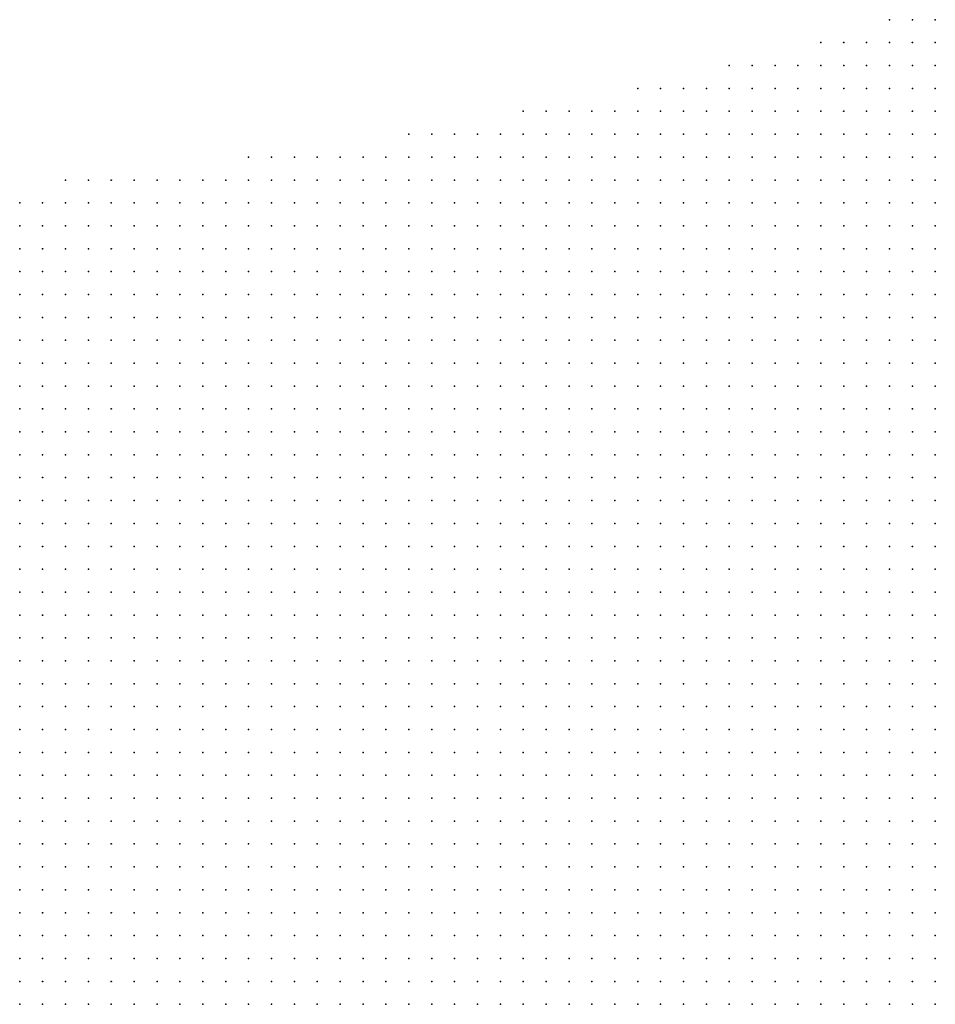
# Model space of a CAD drawing. Units: inches. Extents: x -1.3 to 1.3, y -1.1 to 1.1.
# Drawn here: x -0.41 to -0.33, y 0.83 to 0.91 of the extents above; entities that cross this region are included whole.
import ezdxf

# ---------------------------------------------------------------- set-up
doc = ezdxf.new("R2010")
doc.units = ezdxf.units.IN
doc.header["$MEASUREMENT"] = 0
doc.header["$PDMODE"] = 32
doc.header["$PDSIZE"] = 1e-05
for name, color, linetype in [('layer5', 5, 'Continuous'), ('layer6', 6, 'Continuous'), ('layer7', 7, 'Continuous')]:
    doc.layers.add(name, color=color, linetype=linetype)

msp = doc.modelspace()

# ---------------------------------------------------------------- linework, layer by layer
at = {"layer": 'layer5', "color": 5}
for p in [(-0.3325, 0.9143), (-0.3305, 0.9143), (-0.3285, 0.9143), (-0.3385, 0.9123), (-0.3365, 0.9123), (-0.3345, 0.9123), (-0.3325, 0.9123), (-0.3305, 0.9123), (-0.3285, 0.9123), (-0.3465, 0.9103), (-0.3445, 0.9103), (-0.3425, 0.9103), (-0.3405, 0.9103), (-0.3385, 0.9103), (-0.3365, 0.9103), (-0.3345, 0.9103), (-0.3325, 0.9103), (-0.3305, 0.9103), (-0.3285, 0.9103), (-0.3545, 0.9083), (-0.3525, 0.9083), (-0.3505, 0.9083), (-0.3485, 0.9083), (-0.3465, 0.9083), (-0.3445, 0.9083), (-0.3425, 0.9083), (-0.3405, 0.9083), (-0.3385, 0.9083), (-0.3365, 0.9083), (-0.3345, 0.9083), (-0.3325, 0.9083), (-0.3305, 0.9083), (-0.3285, 0.9083), (-0.3645, 0.9063), (-0.3625, 0.9063), (-0.3605, 0.9063), (-0.3585, 0.9063), (-0.3565, 0.9063), (-0.3545, 0.9063), (-0.3525, 0.9063), (-0.3505, 0.9063), (-0.3485, 0.9063), (-0.3465, 0.9063), (-0.3445, 0.9063), (-0.3425, 0.9063), (-0.3405, 0.9063), (-0.3385, 0.9063), (-0.3365, 0.9063), (-0.3345, 0.9063), (-0.3325, 0.9063), (-0.3305, 0.9063), (-0.3285, 0.9063), (-0.3745, 0.9043), (-0.3725, 0.9043), (-0.3705, 0.9043), (-0.3685, 0.9043), (-0.3665, 0.9043), (-0.3645, 0.9043), (-0.3625, 0.9043), (-0.3605, 0.9043), (-0.3585, 0.9043), (-0.3565, 0.9043), (-0.3545, 0.9043), (-0.3525, 0.9043), (-0.3505, 0.9043), (-0.3485, 0.9043), (-0.3465, 0.9043), (-0.3445, 0.9043), (-0.3425, 0.9043), (-0.3405, 0.9043), (-0.3385, 0.9043), (-0.3365, 0.9043), (-0.3345, 0.9043), (-0.3325, 0.9043), (-0.3305, 0.9043), (-0.3285, 0.9043), (-0.3885, 0.9023), (-0.3865, 0.9023), (-0.3845, 0.9023), (-0.3825, 0.9023), (-0.3805, 0.9023), (-0.3785, 0.9023), (-0.3765, 0.9023), (-0.3745, 0.9023), (-0.3725, 0.9023), (-0.3705, 0.9023), (-0.3685, 0.9023), (-0.3665, 0.9023), (-0.3645, 0.9023), (-0.3625, 0.9023), (-0.3605, 0.9023), (-0.3585, 0.9023), (-0.3565, 0.9023), (-0.3545, 0.9023), (-0.3525, 0.9023), (-0.3505, 0.9023), (-0.3485, 0.9023), (-0.3465, 0.9023), (-0.3445, 0.9023), (-0.3425, 0.9023), (-0.3405, 0.9023), (-0.3385, 0.9023), (-0.3365, 0.9023), (-0.3345, 0.9023), (-0.3325, 0.9023), (-0.3305, 0.9023), (-0.3285, 0.9023), (-0.4045, 0.9003), (-0.4025, 0.9003), (-0.4005, 0.9003), (-0.3985, 0.9003), (-0.3965, 0.9003), (-0.3945, 0.9003), (-0.3925, 0.9003), (-0.3905, 0.9003), (-0.3885, 0.9003), (-0.3865, 0.9003), (-0.3845, 0.9003), (-0.3825, 0.9003), (-0.3805, 0.9003), (-0.3785, 0.9003), (-0.3765, 0.9003), (-0.3745, 0.9003), (-0.3725, 0.9003), (-0.3705, 0.9003), (-0.3685, 0.9003), (-0.3665, 0.9003), (-0.3645, 0.9003), (-0.3625, 0.9003), (-0.3605, 0.9003), (-0.3585, 0.9003), (-0.3565, 0.9003), (-0.3545, 0.9003), (-0.3525, 0.9003), (-0.3505, 0.9003), (-0.3485, 0.9003), (-0.3465, 0.9003), (-0.3445, 0.9003), (-0.3425, 0.9003), (-0.3405, 0.9003), (-0.3385, 0.9003), (-0.3365, 0.9003), (-0.3345, 0.9003), (-0.3325, 0.9003), (-0.3305, 0.9003), (-0.3285, 0.9003), (-0.4085, 0.8983), (-0.4065, 0.8983), (-0.4045, 0.8983), (-0.4025, 0.8983), (-0.4005, 0.8983), (-0.3985, 0.8983), (-0.3965, 0.8983), (-0.3945, 0.8983), (-0.3925, 0.8983), (-0.3905, 0.8983), (-0.3885, 0.8983), (-0.3865, 0.8983), (-0.3845, 0.8983), (-0.3825, 0.8983), (-0.3805, 0.8983), (-0.3785, 0.8983), (-0.3765, 0.8983), (-0.3745, 0.8983), (-0.3725, 0.8983), (-0.3705, 0.8983), (-0.3685, 0.8983), (-0.3665, 0.8983), (-0.3645, 0.8983), (-0.3625, 0.8983), (-0.3605, 0.8983), (-0.3585, 0.8983), (-0.3565, 0.8983), (-0.3545, 0.8983), (-0.3525, 0.8983), (-0.3505, 0.8983), (-0.3485, 0.8983), (-0.3465, 0.8983), (-0.3445, 0.8983), (-0.3425, 0.8983), (-0.3405, 0.8983), (-0.3385, 0.8983), (-0.3365, 0.8983), (-0.3345, 0.8983), (-0.3325, 0.8983), (-0.3305, 0.8983), (-0.3285, 0.8983), (-0.4085, 0.8963), (-0.4065, 0.8963), (-0.4045, 0.8963), (-0.4025, 0.8963), (-0.4005, 0.8963), (-0.3985, 0.8963), (-0.3965, 0.8963), (-0.3945, 0.8963), (-0.3925, 0.8963), (-0.3905, 0.8963), (-0.3885, 0.8963), (-0.3865, 0.8963), (-0.3845, 0.8963), (-0.3825, 0.8963), (-0.3805, 0.8963), (-0.3785, 0.8963), (-0.3765, 0.8963), (-0.3745, 0.8963), (-0.3725, 0.8963), (-0.3705, 0.8963), (-0.3685, 0.8963), (-0.3665, 0.8963), (-0.3645, 0.8963), (-0.3625, 0.8963), (-0.3605, 0.8963), (-0.3585, 0.8963), (-0.3565, 0.8963), (-0.3545, 0.8963), (-0.3525, 0.8963), (-0.3505, 0.8963), (-0.3485, 0.8963), (-0.3465, 0.8963), (-0.3445, 0.8963), (-0.3425, 0.8963), (-0.3405, 0.8963), (-0.3385, 0.8963), (-0.3365, 0.8963), (-0.3345, 0.8963), (-0.3325, 0.8963), (-0.3305, 0.8963), (-0.3285, 0.8963), (-0.4085, 0.8943), (-0.4065, 0.8943), (-0.4045, 0.8943), (-0.4025, 0.8943), (-0.4005, 0.8943), (-0.3985, 0.8943), (-0.3965, 0.8943), (-0.3945, 0.8943), (-0.3925, 0.8943), (-0.3905, 0.8943), (-0.3885, 0.8943), (-0.3865, 0.8943), (-0.3845, 0.8943), (-0.3825, 0.8943), (-0.3805, 0.8943), (-0.3785, 0.8943), (-0.3765, 0.8943), (-0.3745, 0.8943), (-0.3725, 0.8943), (-0.3705, 0.8943), (-0.3685, 0.8943), (-0.3665, 0.8943), (-0.3645, 0.8943), (-0.3625, 0.8943), (-0.3605, 0.8943), (-0.3585, 0.8943), (-0.3565, 0.8943), (-0.3545, 0.8943), (-0.3525, 0.8943), (-0.3505, 0.8943), (-0.3485, 0.8943), (-0.3465, 0.8943), (-0.3445, 0.8943), (-0.3425, 0.8943), (-0.3405, 0.8943), (-0.3385, 0.8943), (-0.3365, 0.8943), (-0.3345, 0.8943), (-0.3325, 0.8943), (-0.3305, 0.8943), (-0.3285, 0.8943), (-0.4085, 0.8923), (-0.4065, 0.8923), (-0.4045, 0.8923), (-0.4025, 0.8923), (-0.4005, 0.8923), (-0.3985, 0.8923), (-0.3965, 0.8923), (-0.3945, 0.8923), (-0.3925, 0.8923), (-0.3905, 0.8923), (-0.3885, 0.8923), (-0.3865, 0.8923), (-0.3845, 0.8923), (-0.3825, 0.8923), (-0.3805, 0.8923), (-0.3785, 0.8923), (-0.3765, 0.8923), (-0.3745, 0.8923), (-0.3725, 0.8923), (-0.3705, 0.8923), (-0.3685, 0.8923), (-0.3665, 0.8923), (-0.3645, 0.8923), (-0.3625, 0.8923), (-0.3605, 0.8923), (-0.3585, 0.8923), (-0.3565, 0.8923), (-0.3545, 0.8923), (-0.3525, 0.8923), (-0.3505, 0.8923), (-0.3485, 0.8923), (-0.3465, 0.8923), (-0.3445, 0.8923), (-0.3425, 0.8923), (-0.3405, 0.8923), (-0.3385, 0.8923), (-0.3365, 0.8923), (-0.3345, 0.8923), (-0.3325, 0.8923), (-0.3305, 0.8923), (-0.3285, 0.8923), (-0.4085, 0.8903), (-0.4065, 0.8903), (-0.4045, 0.8903), (-0.4025, 0.8903), (-0.4005, 0.8903), (-0.3985, 0.8903), (-0.3965, 0.8903), (-0.3945, 0.8903), (-0.3925, 0.8903), (-0.3905, 0.8903), (-0.3885, 0.8903), (-0.3865, 0.8903), (-0.3845, 0.8903), (-0.3825, 0.8903), (-0.3805, 0.8903), (-0.3785, 0.8903), (-0.3765, 0.8903), (-0.3745, 0.8903), (-0.3725, 0.8903), (-0.3705, 0.8903), (-0.3685, 0.8903), (-0.3665, 0.8903), (-0.3645, 0.8903), (-0.3625, 0.8903), (-0.3605, 0.8903), (-0.3585, 0.8903), (-0.3565, 0.8903), (-0.3545, 0.8903), (-0.3525, 0.8903), (-0.3505, 0.8903), (-0.3485, 0.8903), (-0.3465, 0.8903), (-0.3445, 0.8903), (-0.3425, 0.8903), (-0.3405, 0.8903), (-0.3385, 0.8903), (-0.3365, 0.8903), (-0.3345, 0.8903), (-0.3325, 0.8903), (-0.3305, 0.8903), (-0.3285, 0.8903), (-0.4085, 0.8883), (-0.4065, 0.8883), (-0.4045, 0.8883), (-0.4025, 0.8883), (-0.4005, 0.8883), (-0.3985, 0.8883), (-0.3965, 0.8883), (-0.3945, 0.8883), (-0.3925, 0.8883), (-0.3905, 0.8883), (-0.3885, 0.8883), (-0.3865, 0.8883), (-0.3845, 0.8883), (-0.3825, 0.8883), (-0.3805, 0.8883), (-0.3785, 0.8883), (-0.3765, 0.8883), (-0.3745, 0.8883), (-0.3725, 0.8883), (-0.3705, 0.8883), (-0.3685, 0.8883), (-0.3665, 0.8883), (-0.3645, 0.8883), (-0.3625, 0.8883), (-0.3605, 0.8883), (-0.3585, 0.8883), (-0.3565, 0.8883), (-0.3545, 0.8883), (-0.3525, 0.8883), (-0.3505, 0.8883), (-0.3485, 0.8883), (-0.3465, 0.8883), (-0.3445, 0.8883), (-0.3425, 0.8883), (-0.3405, 0.8883), (-0.3385, 0.8883), (-0.3365, 0.8883), (-0.3345, 0.8883), (-0.3325, 0.8883), (-0.3305, 0.8883), (-0.3285, 0.8883), (-0.4085, 0.8863), (-0.4065, 0.8863), (-0.4045, 0.8863), (-0.4025, 0.8863), (-0.4005, 0.8863), (-0.3985, 0.8863), (-0.3965, 0.8863), (-0.3945, 0.8863), (-0.3925, 0.8863), (-0.3905, 0.8863), (-0.3885, 0.8863), (-0.3865, 0.8863), (-0.3845, 0.8863), (-0.3825, 0.8863), (-0.3805, 0.8863), (-0.3785, 0.8863), (-0.3765, 0.8863), (-0.3745, 0.8863), (-0.3725, 0.8863), (-0.3705, 0.8863), (-0.3685, 0.8863), (-0.3665, 0.8863), (-0.3645, 0.8863), (-0.3625, 0.8863), (-0.3605, 0.8863), (-0.3585, 0.8863), (-0.3565, 0.8863), (-0.3545, 0.8863), (-0.3525, 0.8863), (-0.3505, 0.8863), (-0.3485, 0.8863), (-0.3465, 0.8863), (-0.3445, 0.8863), (-0.3425, 0.8863), (-0.3405, 0.8863), (-0.3385, 0.8863), (-0.3365, 0.8863), (-0.3345, 0.8863), (-0.3325, 0.8863), (-0.3305, 0.8863), (-0.3285, 0.8863), (-0.4085, 0.8843), (-0.4065, 0.8843), (-0.4045, 0.8843), (-0.4025, 0.8843), (-0.4005, 0.8843), (-0.3985, 0.8843), (-0.3965, 0.8843), (-0.3945, 0.8843), (-0.3925, 0.8843), (-0.3905, 0.8843), (-0.3885, 0.8843), (-0.3865, 0.8843), (-0.3845, 0.8843), (-0.3825, 0.8843), (-0.3805, 0.8843), (-0.3785, 0.8843), (-0.3765, 0.8843), (-0.3745, 0.8843), (-0.3725, 0.8843), (-0.3705, 0.8843), (-0.3685, 0.8843), (-0.3665, 0.8843), (-0.3645, 0.8843), (-0.3625, 0.8843), (-0.3605, 0.8843), (-0.3585, 0.8843), (-0.3565, 0.8843), (-0.3545, 0.8843), (-0.3525, 0.8843), (-0.3505, 0.8843), (-0.3485, 0.8843), (-0.3465, 0.8843), (-0.3445, 0.8843), (-0.3425, 0.8843), (-0.3405, 0.8843), (-0.3385, 0.8843), (-0.3365, 0.8843), (-0.3345, 0.8843), (-0.3325, 0.8843), (-0.3305, 0.8843), (-0.3285, 0.8843), (-0.4085, 0.8823), (-0.4065, 0.8823), (-0.4045, 0.8823), (-0.4025, 0.8823), (-0.4005, 0.8823), (-0.3985, 0.8823), (-0.3965, 0.8823), (-0.3945, 0.8823), (-0.3925, 0.8823), (-0.3905, 0.8823), (-0.3885, 0.8823), (-0.3865, 0.8823), (-0.3845, 0.8823), (-0.3825, 0.8823), (-0.3805, 0.8823), (-0.3785, 0.8823), (-0.3765, 0.8823), (-0.3745, 0.8823), (-0.3725, 0.8823), (-0.3705, 0.8823), (-0.3685, 0.8823), (-0.3665, 0.8823), (-0.3645, 0.8823), (-0.3625, 0.8823), (-0.3605, 0.8823), (-0.3585, 0.8823), (-0.3565, 0.8823), (-0.3545, 0.8823), (-0.3525, 0.8823), (-0.3505, 0.8823), (-0.3485, 0.8823), (-0.3465, 0.8823), (-0.3445, 0.8823), (-0.3425, 0.8823), (-0.3405, 0.8823), (-0.3385, 0.8823), (-0.3365, 0.8823), (-0.3345, 0.8823), (-0.3325, 0.8823), (-0.3305, 0.8823), (-0.3285, 0.8823), (-0.4085, 0.8803), (-0.4065, 0.8803), (-0.4045, 0.8803), (-0.4025, 0.8803), (-0.4005, 0.8803), (-0.3985, 0.8803), (-0.3965, 0.8803), (-0.3945, 0.8803), (-0.3925, 0.8803), (-0.3905, 0.8803), (-0.3885, 0.8803), (-0.3865, 0.8803), (-0.3845, 0.8803), (-0.3825, 0.8803), (-0.3805, 0.8803), (-0.3785, 0.8803), (-0.3765, 0.8803), (-0.3745, 0.8803), (-0.3725, 0.8803), (-0.3705, 0.8803), (-0.3685, 0.8803), (-0.3665, 0.8803), (-0.3645, 0.8803), (-0.3625, 0.8803), (-0.3605, 0.8803), (-0.3585, 0.8803), (-0.3565, 0.8803), (-0.3545, 0.8803), (-0.3525, 0.8803), (-0.3505, 0.8803), (-0.3485, 0.8803), (-0.3465, 0.8803), (-0.3445, 0.8803), (-0.3425, 0.8803), (-0.3405, 0.8803), (-0.3385, 0.8803), (-0.3365, 0.8803), (-0.3345, 0.8803), (-0.3325, 0.8803), (-0.3305, 0.8803), (-0.3285, 0.8803), (-0.4085, 0.8783), (-0.4065, 0.8783), (-0.4045, 0.8783), (-0.4025, 0.8783), (-0.4005, 0.8783), (-0.3985, 0.8783), (-0.3965, 0.8783), (-0.3945, 0.8783), (-0.3925, 0.8783), (-0.3905, 0.8783), (-0.3885, 0.8783), (-0.3865, 0.8783), (-0.3845, 0.8783), (-0.3825, 0.8783), (-0.3805, 0.8783), (-0.3785, 0.8783), (-0.3765, 0.8783), (-0.3745, 0.8783), (-0.3725, 0.8783), (-0.3705, 0.8783), (-0.3685, 0.8783), (-0.3665, 0.8783), (-0.3645, 0.8783), (-0.3625, 0.8783), (-0.3605, 0.8783), (-0.3585, 0.8783), (-0.3565, 0.8783), (-0.3545, 0.8783), (-0.3525, 0.8783), (-0.3505, 0.8783), (-0.3485, 0.8783), (-0.3465, 0.8783), (-0.3445, 0.8783), (-0.3425, 0.8783), (-0.3405, 0.8783), (-0.3385, 0.8783), (-0.3365, 0.8783), (-0.3345, 0.8783), (-0.3325, 0.8783), (-0.3305, 0.8783), (-0.3285, 0.8783), (-0.4085, 0.8763), (-0.4065, 0.8763), (-0.4045, 0.8763), (-0.4025, 0.8763), (-0.4005, 0.8763), (-0.3985, 0.8763), (-0.3965, 0.8763), (-0.3945, 0.8763), (-0.3925, 0.8763), (-0.3905, 0.8763), (-0.3885, 0.8763), (-0.3865, 0.8763), (-0.3845, 0.8763), (-0.3825, 0.8763), (-0.3805, 0.8763), (-0.3785, 0.8763), (-0.3765, 0.8763), (-0.3745, 0.8763), (-0.3725, 0.8763), (-0.3705, 0.8763), (-0.3685, 0.8763), (-0.3665, 0.8763), (-0.3645, 0.8763), (-0.3625, 0.8763), (-0.3605, 0.8763), (-0.3585, 0.8763), (-0.3565, 0.8763), (-0.3545, 0.8763), (-0.3525, 0.8763), (-0.3505, 0.8763), (-0.3485, 0.8763), (-0.3465, 0.8763), (-0.3445, 0.8763), (-0.3425, 0.8763), (-0.3405, 0.8763), (-0.3385, 0.8763), (-0.3365, 0.8763), (-0.3345, 0.8763), (-0.3325, 0.8763), (-0.3305, 0.8763), (-0.3285, 0.8763), (-0.4085, 0.8743), (-0.4065, 0.8743), (-0.4045, 0.8743), (-0.4025, 0.8743), (-0.4005, 0.8743), (-0.3985, 0.8743), (-0.3965, 0.8743), (-0.3945, 0.8743), (-0.3925, 0.8743), (-0.3905, 0.8743), (-0.3885, 0.8743), (-0.3865, 0.8743), (-0.3845, 0.8743), (-0.3825, 0.8743), (-0.3805, 0.8743), (-0.3785, 0.8743), (-0.3765, 0.8743), (-0.3745, 0.8743), (-0.3725, 0.8743), (-0.3705, 0.8743), (-0.3685, 0.8743), (-0.3665, 0.8743), (-0.3645, 0.8743), (-0.3625, 0.8743), (-0.3605, 0.8743), (-0.3585, 0.8743), (-0.3565, 0.8743), (-0.3545, 0.8743), (-0.3525, 0.8743), (-0.3505, 0.8743), (-0.3485, 0.8743), (-0.3465, 0.8743), (-0.3445, 0.8743), (-0.3425, 0.8743), (-0.3405, 0.8743), (-0.3385, 0.8743), (-0.3365, 0.8743), (-0.3345, 0.8743), (-0.3325, 0.8743), (-0.3305, 0.8743), (-0.4085, 0.8723), (-0.4065, 0.8723), (-0.4045, 0.8723), (-0.4025, 0.8723), (-0.4005, 0.8723), (-0.3985, 0.8723), (-0.3965, 0.8723), (-0.3945, 0.8723), (-0.3925, 0.8723), (-0.3905, 0.8723), (-0.3885, 0.8723), (-0.3865, 0.8723), (-0.3845, 0.8723), (-0.3825, 0.8723), (-0.3805, 0.8723), (-0.3785, 0.8723), (-0.3765, 0.8723), (-0.3745, 0.8723), (-0.3725, 0.8723), (-0.3705, 0.8723), (-0.3685, 0.8723), (-0.3665, 0.8723), (-0.3645, 0.8723), (-0.3625, 0.8723), (-0.3605, 0.8723), (-0.3585, 0.8723), (-0.3565, 0.8723), (-0.3545, 0.8723), (-0.3525, 0.8723), (-0.3505, 0.8723), (-0.3485, 0.8723), (-0.3465, 0.8723), (-0.3445, 0.8723), (-0.3425, 0.8723), (-0.3405, 0.8723), (-0.3385, 0.8723), (-0.3365, 0.8723), (-0.3345, 0.8723), (-0.3325, 0.8723), (-0.4085, 0.8703), (-0.4065, 0.8703), (-0.4045, 0.8703), (-0.4025, 0.8703), (-0.4005, 0.8703), (-0.3985, 0.8703), (-0.3965, 0.8703), (-0.3945, 0.8703), (-0.3925, 0.8703), (-0.3905, 0.8703), (-0.3885, 0.8703), (-0.3865, 0.8703), (-0.3845, 0.8703), (-0.3825, 0.8703), (-0.3805, 0.8703), (-0.3785, 0.8703), (-0.3765, 0.8703), (-0.3745, 0.8703), (-0.3725, 0.8703), (-0.3705, 0.8703), (-0.3685, 0.8703), (-0.3665, 0.8703), (-0.3645, 0.8703), (-0.3625, 0.8703), (-0.3605, 0.8703), (-0.3585, 0.8703), (-0.3565, 0.8703), (-0.3545, 0.8703), (-0.3525, 0.8703), (-0.3505, 0.8703), (-0.3485, 0.8703), (-0.3465, 0.8703), (-0.3445, 0.8703), (-0.3425, 0.8703), (-0.3405, 0.8703), (-0.3385, 0.8703), (-0.3365, 0.8703), (-0.4085, 0.8683), (-0.4065, 0.8683), (-0.4045, 0.8683), (-0.4025, 0.8683), (-0.4005, 0.8683), (-0.3985, 0.8683), (-0.3965, 0.8683), (-0.3945, 0.8683), (-0.3925, 0.8683), (-0.3905, 0.8683), (-0.3885, 0.8683), (-0.3865, 0.8683), (-0.3845, 0.8683), (-0.3825, 0.8683), (-0.3805, 0.8683), (-0.3785, 0.8683), (-0.3765, 0.8683), (-0.3745, 0.8683), (-0.3725, 0.8683), (-0.3705, 0.8683), (-0.3685, 0.8683), (-0.3665, 0.8683), (-0.3645, 0.8683), (-0.3625, 0.8683), (-0.3605, 0.8683), (-0.3585, 0.8683), (-0.3565, 0.8683), (-0.3545, 0.8683), (-0.3525, 0.8683), (-0.3505, 0.8683), (-0.3485, 0.8683), (-0.3465, 0.8683), (-0.3445, 0.8683), (-0.3425, 0.8683), (-0.3405, 0.8683), (-0.4085, 0.8663), (-0.4065, 0.8663), (-0.4045, 0.8663), (-0.4025, 0.8663), (-0.4005, 0.8663), (-0.3985, 0.8663), (-0.3965, 0.8663), (-0.3945, 0.8663), (-0.3925, 0.8663), (-0.3905, 0.8663), (-0.3885, 0.8663), (-0.3865, 0.8663), (-0.3845, 0.8663), (-0.3825, 0.8663), (-0.3805, 0.8663), (-0.3785, 0.8663), (-0.3765, 0.8663), (-0.3745, 0.8663), (-0.3725, 0.8663), (-0.3705, 0.8663), (-0.3685, 0.8663), (-0.3665, 0.8663), (-0.3645, 0.8663), (-0.3625, 0.8663), (-0.3605, 0.8663), (-0.3585, 0.8663), (-0.3565, 0.8663), (-0.3545, 0.8663), (-0.3525, 0.8663), (-0.3505, 0.8663), (-0.3485, 0.8663), (-0.3465, 0.8663), (-0.3445, 0.8663), (-0.4085, 0.8643), (-0.4065, 0.8643), (-0.4045, 0.8643), (-0.4025, 0.8643), (-0.4005, 0.8643), (-0.3985, 0.8643), (-0.3965, 0.8643), (-0.3945, 0.8643), (-0.3925, 0.8643), (-0.3905, 0.8643), (-0.3885, 0.8643), (-0.3865, 0.8643), (-0.3845, 0.8643), (-0.3825, 0.8643), (-0.3805, 0.8643), (-0.3785, 0.8643), (-0.3765, 0.8643), (-0.3745, 0.8643), (-0.3725, 0.8643), (-0.3705, 0.8643), (-0.3685, 0.8643), (-0.3665, 0.8643), (-0.3645, 0.8643), (-0.3625, 0.8643), (-0.3605, 0.8643), (-0.3585, 0.8643), (-0.3565, 0.8643), (-0.3545, 0.8643), (-0.3525, 0.8643), (-0.3505, 0.8643), (-0.3485, 0.8643), (-0.4085, 0.8623), (-0.4065, 0.8623), (-0.4045, 0.8623), (-0.4025, 0.8623), (-0.4005, 0.8623), (-0.3985, 0.8623), (-0.3965, 0.8623), (-0.3945, 0.8623), (-0.3925, 0.8623), (-0.3905, 0.8623), (-0.3885, 0.8623), (-0.3865, 0.8623), (-0.3845, 0.8623), (-0.3825, 0.8623), (-0.3805, 0.8623), (-0.3785, 0.8623), (-0.3765, 0.8623), (-0.3745, 0.8623), (-0.3725, 0.8623), (-0.3705, 0.8623), (-0.3685, 0.8623), (-0.3665, 0.8623), (-0.3645, 0.8623), (-0.3625, 0.8623), (-0.3605, 0.8623), (-0.3585, 0.8623), (-0.3565, 0.8623), (-0.3545, 0.8623), (-0.3525, 0.8623), (-0.4085, 0.8603), (-0.4065, 0.8603), (-0.4045, 0.8603), (-0.4025, 0.8603), (-0.4005, 0.8603), (-0.3985, 0.8603), (-0.3965, 0.8603), (-0.3945, 0.8603), (-0.3925, 0.8603), (-0.3905, 0.8603), (-0.3885, 0.8603), (-0.3865, 0.8603), (-0.3845, 0.8603), (-0.3825, 0.8603), (-0.3805, 0.8603), (-0.3785, 0.8603), (-0.3765, 0.8603), (-0.3745, 0.8603), (-0.3725, 0.8603), (-0.3705, 0.8603), (-0.3685, 0.8603), (-0.3665, 0.8603), (-0.3645, 0.8603), (-0.3625, 0.8603), (-0.3605, 0.8603), (-0.3585, 0.8603), (-0.3565, 0.8603), (-0.3545, 0.8603), (-0.4085, 0.8583), (-0.4065, 0.8583), (-0.4045, 0.8583), (-0.4025, 0.8583), (-0.4005, 0.8583), (-0.3985, 0.8583), (-0.3965, 0.8583), (-0.3945, 0.8583), (-0.3925, 0.8583), (-0.3905, 0.8583), (-0.3885, 0.8583), (-0.3865, 0.8583), (-0.3845, 0.8583), (-0.3825, 0.8583), (-0.3805, 0.8583), (-0.3785, 0.8583), (-0.3765, 0.8583), (-0.3745, 0.8583), (-0.3725, 0.8583), (-0.3705, 0.8583), (-0.3685, 0.8583), (-0.3665, 0.8583), (-0.3645, 0.8583), (-0.3625, 0.8583), (-0.3605, 0.8583), (-0.3585, 0.8583), (-0.4085, 0.8563), (-0.4065, 0.8563), (-0.4045, 0.8563), (-0.4025, 0.8563), (-0.4005, 0.8563), (-0.3985, 0.8563), (-0.3965, 0.8563), (-0.3945, 0.8563), (-0.3925, 0.8563), (-0.3905, 0.8563), (-0.3885, 0.8563), (-0.3865, 0.8563), (-0.3845, 0.8563), (-0.3825, 0.8563), (-0.3805, 0.8563), (-0.3785, 0.8563), (-0.3765, 0.8563), (-0.3745, 0.8563), (-0.3725, 0.8563), (-0.3705, 0.8563), (-0.3685, 0.8563), (-0.3665, 0.8563), (-0.3645, 0.8563), (-0.3625, 0.8563), (-0.4085, 0.8543), (-0.4065, 0.8543), (-0.4045, 0.8543), (-0.4025, 0.8543), (-0.4005, 0.8543), (-0.3985, 0.8543), (-0.3965, 0.8543), (-0.3945, 0.8543), (-0.3925, 0.8543), (-0.3905, 0.8543), (-0.3885, 0.8543), (-0.3865, 0.8543), (-0.3845, 0.8543), (-0.3825, 0.8543), (-0.3805, 0.8543), (-0.3785, 0.8543), (-0.3765, 0.8543), (-0.3745, 0.8543), (-0.3725, 0.8543), (-0.3705, 0.8543), (-0.3685, 0.8543), (-0.4085, 0.8523), (-0.4065, 0.8523), (-0.4045, 0.8523), (-0.4025, 0.8523), (-0.4005, 0.8523), (-0.3985, 0.8523), (-0.3965, 0.8523), (-0.3945, 0.8523), (-0.3925, 0.8523), (-0.3905, 0.8523), (-0.3885, 0.8523), (-0.3865, 0.8523), (-0.3845, 0.8523), (-0.3825, 0.8523), (-0.3805, 0.8523), (-0.3785, 0.8523), (-0.3765, 0.8523), (-0.3745, 0.8523), (-0.3725, 0.8523), (-0.4085, 0.8503), (-0.4065, 0.8503), (-0.4045, 0.8503), (-0.4025, 0.8503), (-0.4005, 0.8503), (-0.3985, 0.8503), (-0.3965, 0.8503), (-0.3945, 0.8503), (-0.3925, 0.8503), (-0.3905, 0.8503), (-0.3885, 0.8503), (-0.3865, 0.8503), (-0.3845, 0.8503), (-0.3825, 0.8503), (-0.3805, 0.8503), (-0.3785, 0.8503), (-0.3765, 0.8503), (-0.4085, 0.8483), (-0.4065, 0.8483), (-0.4045, 0.8483), (-0.4025, 0.8483), (-0.4005, 0.8483), (-0.3985, 0.8483), (-0.3965, 0.8483), (-0.3945, 0.8483), (-0.3925, 0.8483), (-0.3905, 0.8483), (-0.3885, 0.8483), (-0.3865, 0.8483), (-0.3845, 0.8483), (-0.3825, 0.8483), (-0.3805, 0.8483), (-0.4085, 0.8463), (-0.4065, 0.8463), (-0.4045, 0.8463), (-0.4025, 0.8463), (-0.4005, 0.8463), (-0.3985, 0.8463), (-0.3965, 0.8463), (-0.3945, 0.8463), (-0.3925, 0.8463), (-0.3905, 0.8463), (-0.3885, 0.8463), (-0.3865, 0.8463), (-0.3845, 0.8463), (-0.4085, 0.8443), (-0.4065, 0.8443), (-0.4045, 0.8443), (-0.4025, 0.8443), (-0.4005, 0.8443), (-0.3985, 0.8443), (-0.3965, 0.8443), (-0.3945, 0.8443), (-0.3925, 0.8443), (-0.3905, 0.8443), (-0.4085, 0.8423), (-0.4065, 0.8423), (-0.4045, 0.8423), (-0.4025, 0.8423), (-0.4005, 0.8423), (-0.3985, 0.8423), (-0.3965, 0.8423), (-0.4085, 0.8403), (-0.4065, 0.8403), (-0.4045, 0.8403), (-0.4025, 0.8403), (-0.4005, 0.8403), (-0.4085, 0.8383), (-0.4065, 0.8383)]:
    msp.add_point(p, dxfattribs=at)
at = {"layer": 'layer6', "color": 6}
for p in [(-0.3285, 0.8743), (-0.3305, 0.8723), (-0.3285, 0.8723), (-0.3345, 0.8703), (-0.3325, 0.8703), (-0.3305, 0.8703), (-0.3285, 0.8703), (-0.3385, 0.8683), (-0.3365, 0.8683), (-0.3345, 0.8683), (-0.3325, 0.8683), (-0.3305, 0.8683), (-0.3285, 0.8683), (-0.3425, 0.8663), (-0.3405, 0.8663), (-0.3385, 0.8663), (-0.3365, 0.8663), (-0.3345, 0.8663), (-0.3325, 0.8663), (-0.3305, 0.8663), (-0.3285, 0.8663), (-0.3465, 0.8643), (-0.3445, 0.8643), (-0.3425, 0.8643), (-0.3405, 0.8643), (-0.3385, 0.8643), (-0.3365, 0.8643), (-0.3345, 0.8643), (-0.3325, 0.8643), (-0.3305, 0.8643), (-0.3285, 0.8643), (-0.3505, 0.8623), (-0.3485, 0.8623), (-0.3465, 0.8623), (-0.3445, 0.8623), (-0.3425, 0.8623), (-0.3405, 0.8623), (-0.3385, 0.8623), (-0.3365, 0.8623), (-0.3345, 0.8623), (-0.3325, 0.8623), (-0.3305, 0.8623), (-0.3285, 0.8623), (-0.3525, 0.8603), (-0.3505, 0.8603), (-0.3485, 0.8603), (-0.3465, 0.8603), (-0.3445, 0.8603), (-0.3425, 0.8603), (-0.3405, 0.8603), (-0.3385, 0.8603), (-0.3365, 0.8603), (-0.3345, 0.8603), (-0.3325, 0.8603), (-0.3305, 0.8603), (-0.3285, 0.8603), (-0.3565, 0.8583), (-0.3545, 0.8583), (-0.3525, 0.8583), (-0.3505, 0.8583), (-0.3485, 0.8583), (-0.3465, 0.8583), (-0.3445, 0.8583), (-0.3425, 0.8583), (-0.3405, 0.8583), (-0.3385, 0.8583), (-0.3365, 0.8583), (-0.3345, 0.8583), (-0.3325, 0.8583), (-0.3305, 0.8583), (-0.3285, 0.8583), (-0.3605, 0.8563), (-0.3585, 0.8563), (-0.3565, 0.8563), (-0.3545, 0.8563), (-0.3525, 0.8563), (-0.3505, 0.8563), (-0.3485, 0.8563), (-0.3465, 0.8563), (-0.3445, 0.8563), (-0.3425, 0.8563), (-0.3405, 0.8563), (-0.3385, 0.8563), (-0.3365, 0.8563), (-0.3345, 0.8563), (-0.3325, 0.8563), (-0.3305, 0.8563), (-0.3285, 0.8563), (-0.3665, 0.8543), (-0.3645, 0.8543), (-0.3625, 0.8543), (-0.3605, 0.8543), (-0.3585, 0.8543), (-0.3565, 0.8543), (-0.3545, 0.8543), (-0.3525, 0.8543), (-0.3505, 0.8543), (-0.3485, 0.8543), (-0.3465, 0.8543), (-0.3445, 0.8543), (-0.3425, 0.8543), (-0.3405, 0.8543), (-0.3385, 0.8543), (-0.3365, 0.8543), (-0.3345, 0.8543), (-0.3325, 0.8543), (-0.3305, 0.8543), (-0.3285, 0.8543), (-0.3705, 0.8523), (-0.3685, 0.8523), (-0.3665, 0.8523), (-0.3645, 0.8523), (-0.3625, 0.8523), (-0.3605, 0.8523), (-0.3585, 0.8523), (-0.3565, 0.8523), (-0.3545, 0.8523), (-0.3525, 0.8523), (-0.3505, 0.8523), (-0.3485, 0.8523), (-0.3465, 0.8523), (-0.3445, 0.8523), (-0.3425, 0.8523), (-0.3405, 0.8523), (-0.3385, 0.8523), (-0.3365, 0.8523), (-0.3345, 0.8523), (-0.3325, 0.8523), (-0.3305, 0.8523), (-0.3285, 0.8523), (-0.3745, 0.8503), (-0.3725, 0.8503), (-0.3705, 0.8503), (-0.3685, 0.8503), (-0.3665, 0.8503), (-0.3645, 0.8503), (-0.3625, 0.8503), (-0.3605, 0.8503), (-0.3585, 0.8503), (-0.3565, 0.8503), (-0.3545, 0.8503), (-0.3525, 0.8503), (-0.3505, 0.8503), (-0.3485, 0.8503), (-0.3465, 0.8503), (-0.3445, 0.8503), (-0.3425, 0.8503), (-0.3405, 0.8503), (-0.3385, 0.8503), (-0.3365, 0.8503), (-0.3345, 0.8503), (-0.3325, 0.8503), (-0.3305, 0.8503), (-0.3285, 0.8503), (-0.3785, 0.8483), (-0.3765, 0.8483), (-0.3745, 0.8483), (-0.3725, 0.8483), (-0.3705, 0.8483), (-0.3685, 0.8483), (-0.3665, 0.8483), (-0.3645, 0.8483), (-0.3625, 0.8483), (-0.3605, 0.8483), (-0.3585, 0.8483), (-0.3565, 0.8483), (-0.3545, 0.8483), (-0.3525, 0.8483), (-0.3505, 0.8483), (-0.3485, 0.8483), (-0.3465, 0.8483), (-0.3445, 0.8483), (-0.3425, 0.8483), (-0.3405, 0.8483), (-0.3385, 0.8483), (-0.3365, 0.8483), (-0.3345, 0.8483), (-0.3325, 0.8483), (-0.3305, 0.8483), (-0.3285, 0.8483), (-0.3825, 0.8463), (-0.3805, 0.8463), (-0.3785, 0.8463), (-0.3765, 0.8463), (-0.3745, 0.8463), (-0.3725, 0.8463), (-0.3705, 0.8463), (-0.3685, 0.8463), (-0.3665, 0.8463), (-0.3645, 0.8463), (-0.3625, 0.8463), (-0.3605, 0.8463), (-0.3585, 0.8463), (-0.3565, 0.8463), (-0.3545, 0.8463), (-0.3525, 0.8463), (-0.3505, 0.8463), (-0.3485, 0.8463), (-0.3465, 0.8463), (-0.3445, 0.8463), (-0.3425, 0.8463), (-0.3405, 0.8463), (-0.3385, 0.8463), (-0.3365, 0.8463), (-0.3345, 0.8463), (-0.3325, 0.8463), (-0.3305, 0.8463), (-0.3285, 0.8463), (-0.3885, 0.8443), (-0.3865, 0.8443), (-0.3845, 0.8443), (-0.3825, 0.8443), (-0.3805, 0.8443), (-0.3785, 0.8443), (-0.3765, 0.8443), (-0.3745, 0.8443), (-0.3725, 0.8443), (-0.3705, 0.8443), (-0.3685, 0.8443), (-0.3665, 0.8443), (-0.3645, 0.8443), (-0.3625, 0.8443), (-0.3605, 0.8443), (-0.3585, 0.8443), (-0.3565, 0.8443), (-0.3545, 0.8443), (-0.3525, 0.8443), (-0.3505, 0.8443), (-0.3485, 0.8443), (-0.3465, 0.8443), (-0.3445, 0.8443), (-0.3425, 0.8443), (-0.3405, 0.8443), (-0.3385, 0.8443), (-0.3365, 0.8443), (-0.3345, 0.8443), (-0.3325, 0.8443), (-0.3305, 0.8443), (-0.3945, 0.8423), (-0.3925, 0.8423), (-0.3905, 0.8423), (-0.3885, 0.8423), (-0.3865, 0.8423), (-0.3845, 0.8423), (-0.3825, 0.8423), (-0.3805, 0.8423), (-0.3785, 0.8423), (-0.3765, 0.8423), (-0.3745, 0.8423), (-0.3725, 0.8423), (-0.3705, 0.8423), (-0.3685, 0.8423), (-0.3665, 0.8423), (-0.3645, 0.8423), (-0.3625, 0.8423), (-0.3605, 0.8423), (-0.3585, 0.8423), (-0.3565, 0.8423), (-0.3545, 0.8423), (-0.3525, 0.8423), (-0.3505, 0.8423), (-0.3485, 0.8423), (-0.3465, 0.8423), (-0.3445, 0.8423), (-0.3425, 0.8423), (-0.3405, 0.8423), (-0.3385, 0.8423), (-0.3365, 0.8423), (-0.3345, 0.8423), (-0.3325, 0.8423), (-0.3985, 0.8403), (-0.3965, 0.8403), (-0.3945, 0.8403), (-0.3925, 0.8403), (-0.3905, 0.8403), (-0.3885, 0.8403), (-0.3865, 0.8403), (-0.3845, 0.8403), (-0.3825, 0.8403), (-0.3805, 0.8403), (-0.3785, 0.8403), (-0.3765, 0.8403), (-0.3745, 0.8403), (-0.3725, 0.8403), (-0.3705, 0.8403), (-0.3685, 0.8403), (-0.3665, 0.8403), (-0.3645, 0.8403), (-0.3625, 0.8403), (-0.3605, 0.8403), (-0.3585, 0.8403), (-0.3565, 0.8403), (-0.3545, 0.8403), (-0.3525, 0.8403), (-0.3505, 0.8403), (-0.3485, 0.8403), (-0.3465, 0.8403), (-0.3445, 0.8403), (-0.3425, 0.8403), (-0.3405, 0.8403), (-0.3385, 0.8403), (-0.3365, 0.8403), (-0.3345, 0.8403), (-0.3325, 0.8403), (-0.4045, 0.8383), (-0.4025, 0.8383), (-0.4005, 0.8383), (-0.3985, 0.8383), (-0.3965, 0.8383), (-0.3945, 0.8383), (-0.3925, 0.8383), (-0.3905, 0.8383), (-0.3885, 0.8383), (-0.3865, 0.8383), (-0.3845, 0.8383), (-0.3825, 0.8383), (-0.3805, 0.8383), (-0.3785, 0.8383), (-0.3765, 0.8383), (-0.3745, 0.8383), (-0.3725, 0.8383), (-0.3705, 0.8383), (-0.3685, 0.8383), (-0.3665, 0.8383), (-0.3645, 0.8383), (-0.3625, 0.8383), (-0.3605, 0.8383), (-0.3585, 0.8383), (-0.3565, 0.8383), (-0.3545, 0.8383), (-0.3525, 0.8383), (-0.3505, 0.8383), (-0.3485, 0.8383), (-0.3465, 0.8383), (-0.3445, 0.8383), (-0.3425, 0.8383), (-0.3405, 0.8383), (-0.3385, 0.8383), (-0.3365, 0.8383), (-0.3345, 0.8383), (-0.4085, 0.8363), (-0.4065, 0.8363), (-0.4045, 0.8363), (-0.4025, 0.8363), (-0.4005, 0.8363), (-0.3985, 0.8363), (-0.3965, 0.8363), (-0.3945, 0.8363), (-0.3925, 0.8363), (-0.3905, 0.8363), (-0.3885, 0.8363), (-0.3865, 0.8363), (-0.3845, 0.8363), (-0.3825, 0.8363), (-0.3805, 0.8363), (-0.3785, 0.8363), (-0.3765, 0.8363), (-0.3745, 0.8363), (-0.3725, 0.8363), (-0.3705, 0.8363), (-0.3685, 0.8363), (-0.3665, 0.8363), (-0.3645, 0.8363), (-0.3625, 0.8363), (-0.3605, 0.8363), (-0.3585, 0.8363), (-0.3565, 0.8363), (-0.3545, 0.8363), (-0.3525, 0.8363), (-0.3505, 0.8363), (-0.3485, 0.8363), (-0.3465, 0.8363), (-0.3445, 0.8363), (-0.3425, 0.8363), (-0.3405, 0.8363), (-0.3385, 0.8363), (-0.3365, 0.8363), (-0.4085, 0.8343), (-0.4065, 0.8343), (-0.4045, 0.8343), (-0.4025, 0.8343), (-0.4005, 0.8343), (-0.3985, 0.8343), (-0.3965, 0.8343), (-0.3945, 0.8343), (-0.3925, 0.8343), (-0.3905, 0.8343), (-0.3885, 0.8343), (-0.3865, 0.8343), (-0.3845, 0.8343), (-0.3825, 0.8343), (-0.3805, 0.8343), (-0.3785, 0.8343), (-0.3765, 0.8343), (-0.3745, 0.8343), (-0.3725, 0.8343), (-0.3705, 0.8343), (-0.3685, 0.8343), (-0.3665, 0.8343), (-0.3645, 0.8343), (-0.3625, 0.8343), (-0.3605, 0.8343), (-0.3585, 0.8343), (-0.3565, 0.8343), (-0.3545, 0.8343), (-0.3525, 0.8343), (-0.3505, 0.8343), (-0.3485, 0.8343), (-0.3465, 0.8343), (-0.3445, 0.8343), (-0.3425, 0.8343), (-0.3405, 0.8343), (-0.3385, 0.8343), (-0.3365, 0.8343), (-0.4085, 0.8323), (-0.4065, 0.8323), (-0.4045, 0.8323), (-0.4025, 0.8323), (-0.4005, 0.8323), (-0.3985, 0.8323), (-0.3965, 0.8323), (-0.3945, 0.8323), (-0.3925, 0.8323), (-0.3905, 0.8323), (-0.3885, 0.8323), (-0.3865, 0.8323), (-0.3845, 0.8323), (-0.3825, 0.8323), (-0.3805, 0.8323), (-0.3785, 0.8323), (-0.3765, 0.8323), (-0.3745, 0.8323), (-0.3725, 0.8323), (-0.3705, 0.8323), (-0.3685, 0.8323), (-0.3665, 0.8323), (-0.3645, 0.8323), (-0.3625, 0.8323), (-0.3605, 0.8323), (-0.3585, 0.8323), (-0.3565, 0.8323), (-0.3545, 0.8323), (-0.3525, 0.8323), (-0.3505, 0.8323), (-0.3485, 0.8323), (-0.3465, 0.8323), (-0.3445, 0.8323), (-0.3425, 0.8323), (-0.3405, 0.8323), (-0.3385, 0.8323), (-0.4085, 0.8303), (-0.4065, 0.8303), (-0.4045, 0.8303), (-0.4025, 0.8303), (-0.4005, 0.8303), (-0.3985, 0.8303), (-0.3965, 0.8303), (-0.3945, 0.8303), (-0.3925, 0.8303), (-0.3905, 0.8303), (-0.3885, 0.8303), (-0.3865, 0.8303), (-0.3845, 0.8303), (-0.3825, 0.8303), (-0.3805, 0.8303), (-0.3785, 0.8303), (-0.3765, 0.8303), (-0.3745, 0.8303), (-0.3725, 0.8303), (-0.3705, 0.8303), (-0.3685, 0.8303), (-0.3665, 0.8303), (-0.3645, 0.8303), (-0.3625, 0.8303), (-0.3605, 0.8303), (-0.3585, 0.8303), (-0.3565, 0.8303), (-0.3545, 0.8303), (-0.3525, 0.8303), (-0.3505, 0.8303), (-0.3485, 0.8303), (-0.3465, 0.8303), (-0.3445, 0.8303), (-0.3425, 0.8303), (-0.3405, 0.8303), (-0.4085, 0.8283), (-0.4065, 0.8283), (-0.4045, 0.8283), (-0.4025, 0.8283), (-0.4005, 0.8283), (-0.3985, 0.8283), (-0.3965, 0.8283), (-0.3945, 0.8283), (-0.3925, 0.8283), (-0.3905, 0.8283), (-0.3885, 0.8283), (-0.3865, 0.8283), (-0.3845, 0.8283), (-0.3825, 0.8283), (-0.3805, 0.8283), (-0.3785, 0.8283), (-0.3765, 0.8283), (-0.3745, 0.8283), (-0.3725, 0.8283), (-0.3705, 0.8283), (-0.3685, 0.8283), (-0.3665, 0.8283), (-0.3645, 0.8283), (-0.3625, 0.8283), (-0.3605, 0.8283), (-0.3585, 0.8283), (-0.3565, 0.8283), (-0.3545, 0.8283), (-0.3525, 0.8283), (-0.3505, 0.8283), (-0.3485, 0.8283), (-0.3465, 0.8283), (-0.3445, 0.8283), (-0.3425, 0.8283), (-0.3405, 0.8283)]:
    msp.add_point(p, dxfattribs=at)
at = {"layer": 'layer7', "color": 7}
for p in [(-0.3285, 0.8443), (-0.3305, 0.8423), (-0.3285, 0.8423), (-0.3305, 0.8403), (-0.3285, 0.8403), (-0.3325, 0.8383), (-0.3305, 0.8383), (-0.3285, 0.8383), (-0.3345, 0.8363), (-0.3325, 0.8363), (-0.3305, 0.8363), (-0.3285, 0.8363), (-0.3345, 0.8343), (-0.3325, 0.8343), (-0.3305, 0.8343), (-0.3285, 0.8343), (-0.3365, 0.8323), (-0.3345, 0.8323), (-0.3325, 0.8323), (-0.3305, 0.8323), (-0.3285, 0.8323), (-0.3385, 0.8303), (-0.3365, 0.8303), (-0.3345, 0.8303), (-0.3325, 0.8303), (-0.3305, 0.8303), (-0.3285, 0.8303), (-0.3385, 0.8283), (-0.3365, 0.8283), (-0.3345, 0.8283), (-0.3325, 0.8283), (-0.3305, 0.8283), (-0.3285, 0.8283)]:
    msp.add_point(p, dxfattribs=at)

doc.saveas('drawing.dxf')
